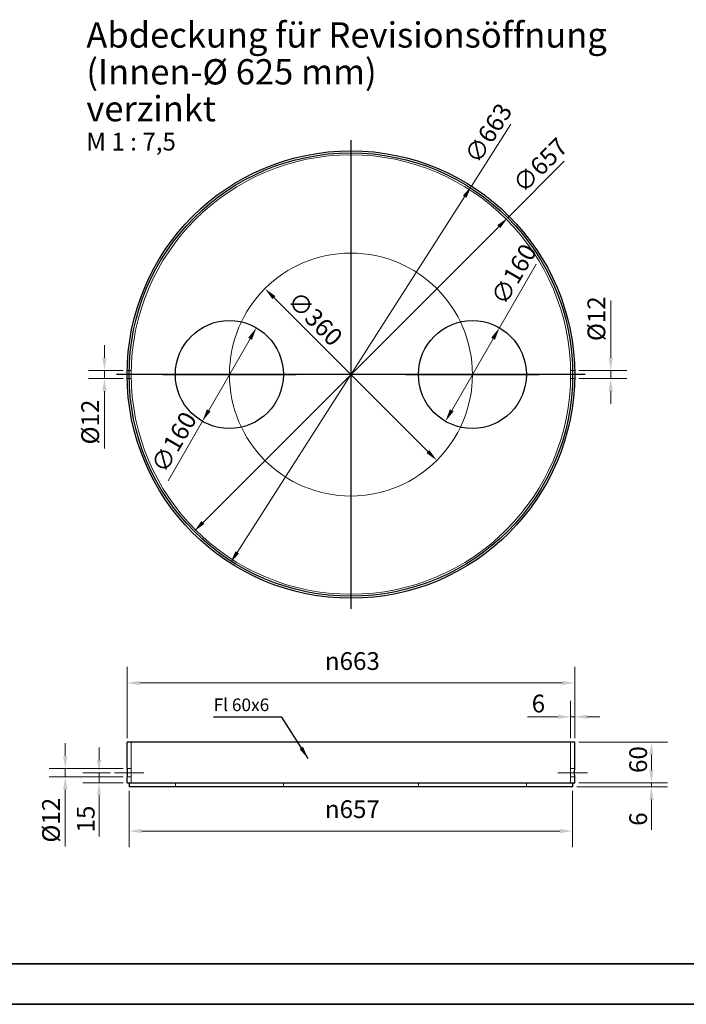
# Model space of a CAD drawing. Units: millimetres. Extents: x -4024 to 26917, y -810 to 8910.
# Drawn here: x 2198 to 3515, y 0 to 1945 of the extents above; entities that cross this region are included whole.
import ezdxf

# ---------------------------------------------------------------- set-up
doc = ezdxf.new("R2010")
doc.units = ezdxf.units.MM
doc.header["$LTSCALE"] = 10
doc.layers.get('0').update_dxf_attribs({"lineweight": 25})
for name, color, linetype, lineweight in [('Bemaßung (ISO)', 7, 'Continuous', 18), ('Mittellinie (ISO)', 7, 'Continuous', 18), ('Mittelpunktmarkierung (ISO)', 7, 'Continuous', 25), ('Rahmen (ISO)', 7, 'Continuous', 35), ('Sichtbar (ISO)', 7, 'Continuous', 25), ('Symbol (ISO)', 7, 'Continuous', 25), ('Verdeckt (ISO)', 7, 'Continuous', 18)]:
    doc.layers.add(name, color=color, linetype=linetype, lineweight=lineweight)
doc.styles.add('Bezeichnungstext (DIN)', font='arial.ttf')
doc.styles.add('Dehoust-3', font='ARIALN.TTF')
doc.styles.add('Notiztext (DIN)', font='arial.ttf')
doc.dimstyles.new('Dehoust', dxfattribs={"dimscale": 10, "dimtxt": 3.5, "dimasz": 2.5, "dimexe": 3.175, "dimexo": 0.8, "dimgap": 0.8, "dimtad": 1, "dimdec": 0, "dimrnd": 1e-08, "dimzin": 0, "dimtxsty": 'Dehoust-3', "dimcen": 0.09, "dimdle": 10, "dimclrd": 256, "dimclre": 256, "dimclrt": 256, "dimadec": 0, "dimazin": 0, "dimtfac": 1, "dimtmove": 0, "dimatfit": 3, "dimfxl": 1, "dimtolj": 1, "dimtzin": 0, "dimlwd": -1, "dimlwe": -1, "dimarcsym": 0})
doc.dimstyles.new('Standard - Methode 2a (DIN)$7', dxfattribs={"dimscale": 10, "dimtxt": 2.5, "dimasz": 2.5, "dimexe": 3.175, "dimexo": 0.8, "dimgap": 0.8, "dimtad": 1, "dimtih": 1, "dimtoh": 1, "dimrnd": 1e-08, "dimtxsty": 'Notiztext (DIN)', "dimcen": 0.09, "dimdle": 10, "dimclrd": 256, "dimclre": 256, "dimclrt": 256, "dimazin": 2, "dimtfac": 1.4, "dimtmove": 0, "dimatfit": 3, "dimfxl": 1, "dimtolj": 1, "dimlwd": -1, "dimlwe": -1, "dimarcsym": 0})

# ---------------------------------------------------------------- blocks, each defined once
blk = doc.blocks.new('Ränder Dehoust Standardrahmen')
at = {"layer": 'Rahmen (ISO)'}
for p, q in [((834, 8), (20, 8)), ((0, 0), (841, 0))]:
    blk.add_line(p, q, dxfattribs=at)
blk = doc.blocks.new('*D103')
at = {"layer": 'Bemaßung (ISO)', "transparency": 16777216}
for p, q in [((3365.2, 1277.2), (3365.2, 1390.2)), ((3302.1, 1252.2), (3397, 1252.2)), ((3365.2, 1236.2), (3365.2, 1252.2)), ((3302.1, 1236.2), (3397, 1236.2)), ((3365.2, 1211.2), (3365.2, 1186.2))]:
    blk.add_line(p, q, dxfattribs=at)
for points in [[(3361.1, 1277.2), (3369.4, 1277.2), (3365.2, 1252.2)], [(3361.1, 1211.2), (3369.4, 1211.2), (3365.2, 1236.2)]]:
    blk.add_solid(points, dxfattribs=at)
at = {"layer": 'Defpoints', "color": 0, "transparency": 16777216}
for p in [(3294.1, 1252.2), (3365.2, 1252.2), (3294.1, 1236.2)]:
    blk.add_point(p, dxfattribs=at)
at = {"layer": 'Bemaßung (ISO)', "transparency": 16777216, "insert": (3319.5, 1310.3), "char_height": 35, "attachment_point": 1, "rotation": 90, "style": 'Dehoust-3'}
blk.add_mtext('\\A1;Ø12', dxfattribs=at)
blk = doc.blocks.new('*D104')
at = {"layer": 'Bemaßung (ISO)', "transparency": 16777216}
for p, q in [((2365.3, 1277.2), (2365.3, 1302.2)), ((2402.2, 1252.2), (2333.6, 1252.2)), ((2365.3, 1252.2), (2365.3, 1236.2)), ((2402.2, 1236.2), (2333.6, 1236.2)), ((2365.3, 1211.2), (2365.3, 1098.1))]:
    blk.add_line(p, q, dxfattribs=at)
for points in [[(2361.2, 1277.2), (2369.5, 1277.2), (2365.3, 1252.2)], [(2361.2, 1211.2), (2369.5, 1211.2), (2365.3, 1236.2)]]:
    blk.add_solid(points, dxfattribs=at)
at = {"layer": 'Defpoints', "color": 0, "transparency": 16777216}
for p in [(2365.3, 1252.2), (2410.2, 1252.2), (2410.2, 1236.2)]:
    blk.add_point(p, dxfattribs=at)
at = {"layer": 'Bemaßung (ISO)', "transparency": 16777216, "insert": (2319.7, 1106.1), "char_height": 35, "attachment_point": 1, "rotation": 90, "style": 'Dehoust-3'}
blk.add_mtext('\\A1;Ø12', dxfattribs=at)
blk = doc.blocks.new('*D105')
at = {"layer": 'Bemaßung (ISO)', "transparency": 16777216}
for p, q in [((3090.2, 1616.5), (3168.2, 1738.5)), ((2627.5, 892.8), (3076.8, 1595.5))]:
    blk.add_line(p, q, dxfattribs=at)
for points in [[(3073.3, 1597.7), (3080.3, 1593.2), (3090.2, 1616.5)], [(2624, 895.1), (2631, 890.6), (2614, 871.8)]]:
    blk.add_solid(points, dxfattribs=at)
at = {"layer": 'Defpoints', "color": 0, "transparency": 16777216}
for p in [(3090.2, 1616.5), (2614, 871.8)]:
    blk.add_point(p, dxfattribs=at)
at = {"layer": 'Bemaßung (ISO)', "transparency": 16777216, "insert": (3074.5, 1676.8), "char_height": 35, "attachment_point": 1, "rotation": 57.4038, "style": 'Dehoust-3'}
blk.add_mtext('\\A1;∅663', dxfattribs=at)
blk = doc.blocks.new('*D106')
at = {"layer": 'Bemaßung (ISO)', "transparency": 16777216}
for p, q in [((3161.8, 1553.9), (3273.3, 1665.4)), ((2560.1, 952.1), (3144.2, 1536.2))]:
    blk.add_line(p, q, dxfattribs=at)
for points in [[(3141.2, 1539.1), (3147.1, 1533.3), (3161.8, 1553.9)], [(2557.1, 955.1), (2563, 949.2), (2542.4, 934.4)]]:
    blk.add_solid(points, dxfattribs=at)
at = {"layer": 'Defpoints', "color": 0, "transparency": 16777216}
for p in [(3161.8, 1553.9), (2542.4, 934.4)]:
    blk.add_point(p, dxfattribs=at)
at = {"layer": 'Bemaßung (ISO)', "transparency": 16777216, "insert": (3168.6, 1625.2), "char_height": 35, "attachment_point": 1, "rotation": 45, "style": 'Dehoust-3'}
blk.add_mtext('\\A1;∅657', dxfattribs=at)
blk = doc.blocks.new('*D107')
at = {"layer": 'Bemaßung (ISO)', "transparency": 16777216}
for p, q in [((2653, 1314.9), (2571.3, 1173.4)), ((2558.8, 1151.8), (2491.1, 1034.5))]:
    blk.add_line(p, q, dxfattribs=at)
for points in [[(2649.3, 1317), (2656.6, 1312.8), (2665.5, 1336.5)], [(2567.7, 1175.5), (2574.9, 1171.4), (2558.8, 1151.8)]]:
    blk.add_solid(points, dxfattribs=at)
at = {"layer": 'Defpoints', "color": 0, "transparency": 16777216}
for p in [(2665.5, 1336.5), (2558.8, 1151.8)]:
    blk.add_point(p, dxfattribs=at)
at = {"layer": 'Bemaßung (ISO)', "transparency": 16777216, "insert": (2455.5, 1064.3), "char_height": 35, "attachment_point": 1, "rotation": 60, "style": 'Dehoust-3'}
blk.add_mtext('\\A1;∅160', dxfattribs=at)
blk = doc.blocks.new('*D108')
at = {"layer": 'Bemaßung (ISO)', "transparency": 16777216}
for p, q in [((3145.5, 1336.5), (3217.8, 1461.9)), ((3051.3, 1173.4), (3133, 1314.9))]:
    blk.add_line(p, q, dxfattribs=at)
for points in [[(3129.3, 1317), (3136.6, 1312.8), (3145.5, 1336.5)], [(3047.7, 1175.5), (3054.9, 1171.4), (3038.8, 1151.8)]]:
    blk.add_solid(points, dxfattribs=at)
at = {"layer": 'Defpoints', "color": 0, "transparency": 16777216}
for p in [(3145.5, 1336.5), (3038.8, 1151.8)]:
    blk.add_point(p, dxfattribs=at)
at = {"layer": 'Bemaßung (ISO)', "transparency": 16777216, "insert": (3127, 1396), "char_height": 35, "attachment_point": 1, "rotation": 60, "style": 'Dehoust-3'}
blk.add_mtext('\\A1;∅160', dxfattribs=at)
blk = doc.blocks.new('*D109')
at = {"layer": 'Bemaßung (ISO)', "transparency": 16777216}
blk.add_line((3004.2, 1092.1), (2700.1, 1396.2), dxfattribs=at)
for points in [[(2703, 1399.1), (2697.1, 1393.2), (2682.4, 1413.9)], [(3007.1, 1095.1), (3001.2, 1089.2), (3021.8, 1074.5)]]:
    blk.add_solid(points, dxfattribs=at)
at = {"layer": 'Defpoints', "color": 0, "transparency": 16777216}
for p in [(2682.4, 1413.9), (3021.8, 1074.5)]:
    blk.add_point(p, dxfattribs=at)
at = {"layer": 'Bemaßung (ISO)', "transparency": 16777216, "insert": (2749, 1411.9), "char_height": 35, "attachment_point": 1, "rotation": 315, "style": 'Dehoust-3'}
blk.add_mtext('\\A1;∅360', dxfattribs=at)
blk = doc.blocks.new('*D110')
at = {"layer": 'Bemaßung (ISO)', "transparency": 16777216}
for p, q in [((2288, 490.6), (2288, 515.6)), ((2402.1, 465.6), (2256.2, 465.6)), ((2402.1, 449.6), (2256.2, 449.6)), ((2288, 465.6), (2288, 449.6)), ((2288, 424.6), (2288, 311.5))]:
    blk.add_line(p, q, dxfattribs=at)
for points in [[(2283.8, 490.6), (2292.2, 490.6), (2288, 465.6)], [(2283.8, 424.6), (2292.2, 424.6), (2288, 449.6)]]:
    blk.add_solid(points, dxfattribs=at)
at = {"layer": 'Defpoints', "color": 0, "transparency": 16777216}
for p in [(2288, 465.6), (2410.1, 465.6), (2410.1, 449.6)]:
    blk.add_point(p, dxfattribs=at)
at = {"layer": 'Bemaßung (ISO)', "transparency": 16777216, "insert": (2242.3, 319.5), "char_height": 35, "attachment_point": 1, "rotation": 90, "style": 'Dehoust-3'}
blk.add_mtext('\\A1;Ø12', dxfattribs=at)
blk = doc.blocks.new('*D111')
at = {"layer": 'Bemaßung (ISO)', "transparency": 16777216}
for p, q in [((2414.1, 421.6), (2414.1, 310.6)), ((3290.1, 421.6), (3290.1, 310.6)), ((2439.1, 342.3), (3265.1, 342.3))]:
    blk.add_line(p, q, dxfattribs=at)
for points in [[(2439.1, 346.5), (2439.1, 338.2), (2414.1, 342.3)], [(3265.1, 346.5), (3265.1, 338.2), (3290.1, 342.3)]]:
    blk.add_solid(points, dxfattribs=at)
at = {"layer": 'Defpoints', "color": 0, "transparency": 16777216}
for p in [(2414.1, 429.6), (3290.1, 429.6), (3290.1, 342.3)]:
    blk.add_point(p, dxfattribs=at)
at = {"layer": 'Bemaßung (ISO)', "transparency": 16777216, "insert": (2800.7, 403), "char_height": 35, "attachment_point": 1, "style": 'Dehoust-3'}
blk.add_mtext('\\A1;{\\fAIGDT|b0|i0;\\H35.0000;\\ln}\\fArial Narrow|b0|i0;\\H35.0000;657', dxfattribs=at)
blk = doc.blocks.new('*D112')
at = {"layer": 'Bemaßung (ISO)', "transparency": 16777216}
for p, q in [((3302.1, 517.6), (3477.5, 517.6)), ((3445.7, 462.6), (3445.7, 492.6)), ((3302.1, 437.6), (3477.5, 437.6))]:
    blk.add_line(p, q, dxfattribs=at)
for points in [[(3441.5, 492.6), (3449.9, 492.6), (3445.7, 517.6)], [(3441.5, 462.6), (3449.9, 462.6), (3445.7, 437.6)]]:
    blk.add_solid(points, dxfattribs=at)
at = {"layer": 'Defpoints', "color": 0, "transparency": 16777216}
for p in [(3294.1, 517.6), (3445.7, 517.6), (3294.1, 437.6)]:
    blk.add_point(p, dxfattribs=at)
at = {"layer": 'Bemaßung (ISO)', "transparency": 16777216, "insert": (3402, 457), "char_height": 35, "attachment_point": 1, "rotation": 90, "style": 'Dehoust-3'}
blk.add_mtext('\\A1;60', dxfattribs=at)
blk = doc.blocks.new('*D113')
at = {"layer": 'Bemaßung (ISO)', "transparency": 16777216}
for p, q in [((3445.7, 462.6), (3445.7, 487.6)), ((3298.1, 429.6), (3477.5, 429.6)), ((3302.1, 437.6), (3477.5, 437.6)), ((3445.7, 437.6), (3445.7, 429.6)), ((3445.7, 404.6), (3445.7, 344.6))]:
    blk.add_line(p, q, dxfattribs=at)
for points in [[(3441.5, 462.6), (3449.9, 462.6), (3445.7, 437.6)], [(3441.5, 404.6), (3449.9, 404.6), (3445.7, 429.6)]]:
    blk.add_solid(points, dxfattribs=at)
at = {"layer": 'Defpoints', "color": 0, "transparency": 16777216}
for p in [(3290.1, 429.6), (3294.1, 437.6), (3445.7, 437.6)]:
    blk.add_point(p, dxfattribs=at)
at = {"layer": 'Bemaßung (ISO)', "transparency": 16777216, "insert": (3402, 352.6), "char_height": 35, "attachment_point": 1, "rotation": 90, "style": 'Dehoust-3'}
blk.add_mtext('\\A1;6', dxfattribs=at)
blk = doc.blocks.new('*D114')
at = {"layer": 'Bemaßung (ISO)', "transparency": 16777216}
for p, q in [((2410.1, 525.6), (2410.1, 666.6)), ((3294.1, 525.6), (3294.1, 666.6)), ((2435.1, 634.9), (3269.1, 634.9))]:
    blk.add_line(p, q, dxfattribs=at)
for points in [[(2435.1, 639.1), (2435.1, 630.7), (2410.1, 634.9)], [(3269.1, 639.1), (3269.1, 630.7), (3294.1, 634.9)]]:
    blk.add_solid(points, dxfattribs=at)
at = {"layer": 'Defpoints', "color": 0, "transparency": 16777216}
for p in [(3294.1, 634.9), (2410.1, 517.6), (3294.1, 517.6)]:
    blk.add_point(p, dxfattribs=at)
at = {"layer": 'Bemaßung (ISO)', "transparency": 16777216, "insert": (2800.7, 695.6), "char_height": 35, "attachment_point": 1, "style": 'Dehoust-3'}
blk.add_mtext('\\A1;{\\fAIGDT|b0|i0;\\H35.0000;\\ln}\\fArial Narrow|b0|i0;\\H35.0000;663', dxfattribs=at)
blk = doc.blocks.new('*D115')
at = {"layer": 'Bemaßung (ISO)', "transparency": 16777216}
for p, q in [((3286.1, 525.6), (3286.1, 599.7)), ((3294.1, 525.6), (3294.1, 599.7)), ((3261.1, 567.9), (3201.2, 567.9)), ((3294.1, 567.9), (3286.1, 567.9)), ((3319.1, 567.9), (3344.1, 567.9))]:
    blk.add_line(p, q, dxfattribs=at)
for points in [[(3261.1, 572.1), (3261.1, 563.8), (3286.1, 567.9)], [(3319.1, 572.1), (3319.1, 563.8), (3294.1, 567.9)]]:
    blk.add_solid(points, dxfattribs=at)
at = {"layer": 'Defpoints', "color": 0, "transparency": 16777216}
for p in [(3286.1, 567.9), (3286.1, 517.6), (3294.1, 517.6)]:
    blk.add_point(p, dxfattribs=at)
at = {"layer": 'Bemaßung (ISO)', "transparency": 16777216, "insert": (3209.2, 611.7), "char_height": 35, "attachment_point": 1, "style": 'Dehoust-3'}
blk.add_mtext('\\A1;6', dxfattribs=at)
blk = doc.blocks.new('*D116')
at = {"layer": 'Bemaßung (ISO)', "transparency": 16777216}
for p, q in [((2354.7, 482.6), (2354.7, 507.6)), ((2377.1, 457.6), (2322.9, 457.6)), ((2354.7, 457.6), (2354.7, 437.6)), ((2402.1, 437.6), (2322.9, 437.6)), ((2354.7, 412.6), (2354.7, 331.5))]:
    blk.add_line(p, q, dxfattribs=at)
for points in [[(2350.5, 482.6), (2358.8, 482.6), (2354.7, 457.6)], [(2350.5, 412.6), (2358.8, 412.6), (2354.7, 437.6)]]:
    blk.add_solid(points, dxfattribs=at)
at = {"layer": 'Defpoints', "color": 0, "transparency": 16777216}
for p in [(2354.7, 457.6), (2385.1, 457.6), (2410.1, 437.6)]:
    blk.add_point(p, dxfattribs=at)
at = {"layer": 'Bemaßung (ISO)', "transparency": 16777216, "insert": (2310.9, 339.5), "char_height": 35, "attachment_point": 1, "rotation": 90, "style": 'Dehoust-3'}
blk.add_mtext('\\A1;15', dxfattribs=at)

msp = doc.modelspace()

# ---------------------------------------------------------------- linework, layer by layer
at = {"layer": 'Mittellinie (ISO)', "linetype": 'Continuous'}
for p, q in [((2385.12, 457.57), (2443.12, 457.57)), ((3261.12, 457.57), (3319.12, 457.57))]:
    msp.add_line(p, q, dxfattribs=at)
msp.add_circle((2852.12, 1244.16), 240, dxfattribs=at)
at = {"layer": 'Mittelpunktmarkierung (ISO)', "linetype": 'Continuous'}
for p, q in [((2852.12, 1707.16), (2852.12, 781.16)), ((3315.12, 1244.16), (2389.12, 1244.16)), ((2480.46, 1244.16), (2743.79, 1244.16)), ((2960.46, 1244.16), (3223.79, 1244.16))]:
    msp.add_line(p, q, dxfattribs=at)
at = {"layer": 'Sichtbar (ISO)'}
for p, q in [((3294.12, 517.57), (2410.12, 517.57)), ((2410.12, 465.57), (2410.12, 517.57)), ((3294.12, 465.57), (3294.12, 517.57)), ((2410.12, 437.57), (2410.12, 449.57)), ((3294.12, 437.57), (3294.12, 449.57)), ((2410.12, 437.57), (3294.12, 437.57)), ((2414.12, 437.57), (2414.12, 429.57)), ((3290.12, 429.57), (2414.12, 429.57)), ((3290.12, 437.57), (3290.12, 429.57))]:
    msp.add_line(p, q, dxfattribs=at)
for centre, radius in [((2852.12, 1244.16), 442), ((2852.12, 1244.16), 438), ((2612.12, 1244.16), 106.67), ((3092.12, 1244.16), 106.67)]:
    msp.add_circle(centre, radius, dxfattribs=at)
for points in [[(2410.12, 465.57), (2410.12, 465.57), (2410.13, 465.37), (2410.14, 464.55), (2410.15, 463.94), (2410.17, 462.52), (2410.18, 461.62), (2410.19, 459.65), (2410.2, 458.57), (2410.2, 456.56), (2410.19, 455.49), (2410.18, 453.52), (2410.17, 452.62), (2410.15, 451.2), (2410.14, 450.59), (2410.13, 449.77), (2410.12, 449.57), (2410.12, 449.57)], [(3294.12, 449.57), (3294.12, 449.57), (3294.12, 449.77), (3294.11, 450.59), (3294.1, 451.2), (3294.08, 452.62), (3294.07, 453.52), (3294.05, 455.49), (3294.05, 456.56), (3294.05, 458.57), (3294.05, 459.65), (3294.07, 461.62), (3294.08, 462.52), (3294.1, 463.94), (3294.11, 464.55), (3294.12, 465.37), (3294.12, 465.57), (3294.12, 465.57)]]:
    msp.add_open_spline(points, degree=3, knots=[0.9040692, 0.9040692, 0.9040692, 0.9040692, 1.1300866, 1.1300866, 1.3561039, 1.3561039, 1.5821212, 1.5821212, 1.8081385, 1.8081385, 2.0341558, 2.0341558, 2.2601731, 2.2601731, 2.4861904, 2.4861904, 2.7122077, 2.7122077, 2.7122077, 2.7122077], dxfattribs=at)
at = {"layer": 'Verdeckt (ISO)'}
for p, q in [((2410.2, 1252.16), (2418.2, 1252.16)), ((3286.05, 1252.16), (3294.05, 1252.16)), ((2410.2, 1236.16), (2418.2, 1236.16)), ((3286.05, 1236.16), (3294.05, 1236.16)), ((2418.12, 465.57), (2418.12, 517.57)), ((3286.12, 465.57), (3286.12, 517.57)), ((2410.12, 465.57), (2418.12, 465.57)), ((2410.12, 449.57), (2418.12, 449.57)), ((2418.12, 437.57), (2418.12, 449.57)), ((3286.12, 465.57), (3294.12, 465.57)), ((3286.12, 449.57), (3294.12, 449.57)), ((3286.12, 437.57), (3286.12, 449.57)), ((2505.46, 437.57), (2505.46, 429.57)), ((2718.79, 437.57), (2718.79, 429.57)), ((2985.46, 437.57), (2985.46, 429.57)), ((3198.79, 437.57), (3198.79, 429.57))]:
    msp.add_line(p, q, dxfattribs=at)
msp.add_circle((2852.12, 1244.16), 434, dxfattribs=at)
for points in [[(2418.12, 449.57), (2418.12, 449.57), (2418.13, 449.77), (2418.14, 450.59), (2418.15, 451.2), (2418.17, 452.62), (2418.18, 453.52), (2418.19, 455.49), (2418.2, 456.56), (2418.2, 458.57), (2418.19, 459.65), (2418.18, 461.62), (2418.17, 462.52), (2418.15, 463.94), (2418.14, 464.55), (2418.13, 465.37), (2418.12, 465.57), (2418.12, 465.57)], [(3286.12, 465.57), (3286.12, 465.57), (3286.12, 465.37), (3286.1, 464.55), (3286.1, 463.94), (3286.08, 462.52), (3286.07, 461.62), (3286.05, 459.65), (3286.05, 458.57), (3286.05, 456.56), (3286.05, 455.49), (3286.07, 453.52), (3286.08, 452.62), (3286.1, 451.2), (3286.1, 450.59), (3286.12, 449.77), (3286.12, 449.57), (3286.12, 449.57)]]:
    msp.add_open_spline(points, degree=3, knots=[0.90407, 0.90407, 0.90407, 0.90407, 1.1300875, 1.1300875, 1.356105, 1.356105, 1.5821226, 1.5821226, 1.8081401, 1.8081401, 2.0341576, 2.0341576, 2.2601751, 2.2601751, 2.4861926, 2.4861926, 2.7122101, 2.7122101, 2.7122101, 2.7122101], dxfattribs=at)

# ---------------------------------------------------------------- block references
at = {"xscale": 10, "yscale": 10, "zscale": 10}
msp.add_blockref('Ränder Dehoust Standardrahmen', (0, 0), dxfattribs=at)

# ---------------------------------------------------------------- texts
at = {"layer": 'Symbol (ISO)', "insert": (2329.59, 1940.02), "char_height": 50, "attachment_point": 1, "line_spacing_factor": 0.872803, "style": 'Bezeichnungstext (DIN)'}
msp.add_mtext('\\pxsm0.94;Abdeckung für Revisionsöffnung\\P(Innen-Ø 625 mm)\\Pverzinkt\\fArial|b0|i0;\\H35.0000;\\PM 1 : 7,5', dxfattribs=at)
at = {"layer": 'Symbol (ISO)', "insert": (2690.84, 571.35), "char_height": 25, "width": 114.5198, "attachment_point": 9, "style": 'Notiztext (DIN)'}
msp.add_mtext('Fl 60x6', dxfattribs=at)

# ---------------------------------------------------------------- dimensions: what is measured, and where the dimension line sits
at = {"layer": 'Bemaßung (ISO)'}
for p1, p2, picture, middle in [((2614.01, 871.78), (3090.23, 1616.54), '*D105', (3138.47, 1691.98)), ((2542.41, 934.45), (3161.84, 1553.87), '*D106', (3234.28, 1626.32)), ((3038.79, 1151.79), (3145.46, 1336.54), '*D108', (3190.21, 1414.05)), ((3021.83, 1074.46), (2682.42, 1413.87), '*D109', (2750.09, 1346.19)), ((2665.46, 1336.54), (2558.79, 1151.79), '*D107', (2518.69, 1082.33))]:
    dim = msp.add_diameter_dim_2p(p1=p1, p2=p2, dimstyle='Dehoust', override={"dimgap": 0.8, "dimdec": 0, "dimlfac": 0.75, "dimtol": 0, "dimlim": 0, "dimtp": 0, "dimtm": 0, "dimtdec": 2, "dimatfit": 2}, dxfattribs=at)
    dim.commit()
    dim.dimension.update_dxf_attribs({"geometry": picture, "text_midpoint": middle, "dimtype": 163})
for base, p1, p2, angle, text, override, picture, middle in [((3365.24, 1252.16), (3294.05, 1236.16), (3294.05, 1252.16), 270, 'Ø<>', {"dimgap": 0.8, "dimdec": 0, "dimlfac": 0.75, "dimtol": 0, "dimlim": 0, "dimtp": 0, "dimtm": 0, "dimtdec": 2, "dimtofl": 1, "dimatfit": 1}, '*D103', (3365.24, 1346.25)), ((2365.35, 1252.16), (2410.2, 1236.16), (2410.2, 1252.16), 270, 'Ø<>', {"dimgap": 0.8, "dimdec": 0, "dimlfac": 0.75, "dimtol": 0, "dimlim": 0, "dimtp": 0, "dimtm": 0, "dimtdec": 2, "dimtofl": 1, "dimatfit": 1}, '*D104', (2365.35, 1142.08)), ((3294.12, 634.9), (2410.12, 517.57), (3294.12, 517.57), 180, '{\\fAIGDT|b0|i0;\\H35.0000;\\ln}\\fArial Narrow|b0|i0;\\H35.0000;<>', {"dimgap": 0.8, "dimdec": 0, "dimlfac": 0.75, "dimtol": 0, "dimlim": 0, "dimtp": 0, "dimtm": 0, "dimtdec": 2, "dimtofl": 0, "dimatfit": 1}, '*D114', (2852.12, 634.9)), ((2288, 465.57), (2410.12, 449.57), (2410.12, 465.57), 270, 'Ø<>', {"dimgap": 0.8, "dimdec": 0, "dimlfac": 0.75, "dimtol": 0, "dimlim": 0, "dimtp": 0, "dimtm": 0, "dimtdec": 2, "dimtofl": 1, "dimatfit": 1}, '*D110', (2288, 355.48)), ((3290.12, 342.35), (2414.12, 429.57), (3290.12, 429.57), 180, '{\\fAIGDT|b0|i0;\\H35.0000;\\ln}\\fArial Narrow|b0|i0;\\H35.0000;<>', {"dimgap": 0.8, "dimdec": 0, "dimlfac": 0.75, "dimtol": 0, "dimlim": 0, "dimtp": 0, "dimtm": 0, "dimtdec": 2, "dimtofl": 0, "dimatfit": 1}, '*D111', (2852.12, 342.35))]:
    dim = msp.add_linear_dim(base=base, p1=p1, p2=p2, angle=angle, text=text, dimstyle='Dehoust', override=override, dxfattribs=at)
    dim.commit()
    dim.dimension.update_dxf_attribs({"geometry": picture, "text_midpoint": middle, "dimtype": 160})
for base, p1, p2, angle, override, picture, middle in [((3286.12, 567.94), (3294.12, 517.57), (3286.12, 517.57), 180, {"dimgap": 0.8, "dimdec": 0, "dimlfac": 0.75, "dimtol": 0, "dimlim": 0, "dimtp": 0, "dimtm": 0, "dimtdec": 2, "dimtofl": 1, "dimatfit": 1}, '*D115', (3218.64, 567.94)), ((2354.66, 457.57), (2410.12, 437.57), (2385.12, 457.57), 90, {"dimgap": 0.8, "dimdec": 0, "dimlfac": 0.75, "dimtol": 0, "dimlim": 0, "dimtp": 0, "dimtm": 0, "dimtdec": 2, "dimtofl": 1, "dimatfit": 1}, '*D116', (2354.66, 358.82)), ((3445.7, 517.57), (3294.12, 437.57), (3294.12, 517.57), 90, {"dimgap": 0.8, "dimdec": 0, "dimlfac": 0.75, "dimtol": 0, "dimlim": 0, "dimtp": 0, "dimtm": 0, "dimtdec": 2, "dimtofl": 0, "dimatfit": 1}, '*D112', (3445.7, 477.57)), ((3445.7, 437.57), (3290.12, 429.57), (3294.12, 437.57), 90, {"dimgap": 0.8, "dimdec": 0, "dimlfac": 0.75, "dimtol": 0, "dimlim": 0, "dimtp": 0, "dimtm": 0, "dimtdec": 2, "dimtofl": 1, "dimatfit": 1}, '*D113', (3445.7, 362.09))]:
    dim = msp.add_linear_dim(base=base, p1=p1, p2=p2, angle=angle, dimstyle='Dehoust', override=override, dxfattribs=at)
    dim.commit()
    dim.dimension.update_dxf_attribs({"geometry": picture, "text_midpoint": middle, "dimtype": 160})

# ---------------------------------------------------------------- leaders
at = {"layer": 'Symbol (ISO)', "annotation_type": 0, "has_hookline": 1, "hookline_direction": 1, "text_width": 110.06}
msp.add_leader([(2767.42, 485.39), (2715.84, 567.18), (2690.84, 567.18)], dimstyle='Standard - Methode 2a (DIN)$7', override={"dimgap": 0, "dimtad": 1}, dxfattribs=at)

doc.saveas('drawing.dxf')
